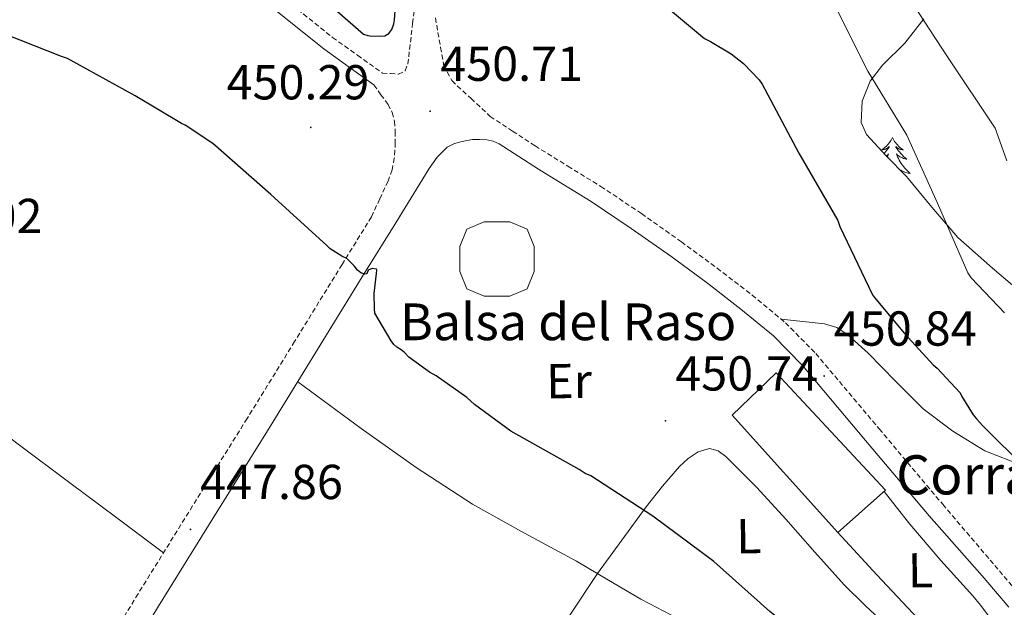
# Model space of a CAD drawing. Units: metres. Extents: x 579687 to 584176, y 4693794 to 4696816.
# Drawn here: x 582688 to 582889, y 4695522 to 4695642 of the extents above; entities that cross this region are included whole.
import ezdxf
from ezdxf.enums import TextEntityAlignment as Align

# ---------------------------------------------------------------- set-up
doc = ezdxf.new("R2010")
doc.units = ezdxf.units.M
doc.header["$MEASUREMENT"] = 0
doc.linetypes.add('TRAZOSX2', pattern=[1.5, 1, -0.5])
for name, color, linetype, lineweight in [('Carátula', 7, 'Continuous', 5), ('Level 12', 142, 'Continuous', 0), ('Level 15', 1, 'Continuous', 0), ('Level 21', 19, 'Continuous', 0), ('Level 35', 92, 'Continuous', 0), ('Level 36', 19, 'Continuous', 40), ('Level 37', 92, 'Continuous', 0), ('Level 4', 36, 'Continuous', 30), ('Level 41', 19, 'Continuous', 0), ('Level 43', 142, 'Continuous', 0), ('Level 44', 19, 'Continuous', 0), ('Level 5', 36, 'Continuous', 0), ('Level 51', 144, 'Continuous', 13), ('Level 52', 1, 'Continuous', 13), ('Level 7', 1, 'Continuous', 0)]:
    doc.layers.add(name, color=color, linetype=linetype, lineweight=lineweight)
doc.styles.add('Arial', font='ARIAL.TTF', dxfattribs={"height": 0.2})

# ---------------------------------------------------------------- blocks, each defined once
blk = doc.blocks.new('5PATER')
at = {"layer": 'Carátula', "linetype": 'Continuous', "lineweight": 5}
h = blk.add_hatch(color=250, dxfattribs=at)
edge = h.paths.add_edge_path()
edge.add_ellipse((0, 0), major_axis=(-1.33, -1.34), ratio=0.999422, start_angle=0, end_angle=360)

msp = doc.modelspace()

# ---------------------------------------------------------------- linework, layer by layer
at = {"layer": 'Level 12', "color": 142, "linetype": 'Continuous', "lineweight": 0}
msp.add_polyline3d([(582777.56, 4695595.35, 450.01), (582777.56, 4695590.21, 450.01), (582779.02, 4695586.68, 450.01), (582782.56, 4695585.21, 450.01), (582787.75, 4695585.21, 450.01), (582791.29, 4695586.68, 450.01), (582792.75, 4695590.21, 450.01), (582792.75, 4695595.35, 450.01), (582791.29, 4695598.89, 450.01), (582787.75, 4695600.35, 450.01), (582782.56, 4695600.35, 450.01), (582779.02, 4695598.89, 450.01), (582777.56, 4695595.35, 450.01)], dxfattribs=at)
at = {"layer": 'Level 15', "color": 1, "linetype": 'Continuous', "lineweight": 0}
msp.add_polyline3d([(582833.16, 4695560.89, 453.93), (582842.19, 4695569.53, 454.19), (582864.52, 4695545.6, 454.12), (582854.73, 4695536.96, 453.55), (582833.16, 4695560.89, 453.93)], dxfattribs=at)
at = {"layer": 'Level 21', "color": 19, "linetype": 'TRAZOSX2', "lineweight": 0}
for points in [[(582589.24, 4695802.55, 457.39), (582598.6, 4695792.06, 457.26), (582608.22, 4695780.96, 457.13), (582617.74, 4695769.79, 457), (582626.49, 4695759.12, 456.69), (582635.28, 4695748.48, 456.17), (582647.57, 4695734.81, 455.36), (582660.36, 4695721.6, 454.57), (582676.22, 4695705.87, 453.8), (582692.3, 4695690.37, 453.1), (582705.73, 4695677.8, 452.58), (582719.31, 4695665.41, 452.08), (582735.06, 4695651.24, 451.48), (582751.56, 4695638.01, 451.05), (582756.65, 4695634.37, 450.99), (582761.74, 4695630.72, 450.92), (582763.37, 4695630.62, 450.86), (582765, 4695630.53, 450.8), (582766.41, 4695631.17, 450.8), (582766.95, 4695632.59, 450.77), (582767.12, 4695634.05, 450.73), (582767.92, 4695640.87, 450.51), (582768.71, 4695647.7, 450.28)], [(582772.57, 4695641.97, 450.37), (582773.64, 4695635.97, 450.41), (582774.3, 4695632.3, 450.62), (582775.95, 4695629.18, 450.8), (582779.85, 4695625.53, 450.83), (582783.76, 4695621.89, 450.86), (582788.33, 4695618.88, 450.73), (582792.91, 4695615.87, 450.6), (582799.62, 4695611.73, 450.68), (582806.35, 4695607.61, 450.86), (582814.63, 4695602.04, 450.82), (582822.8, 4695596.29, 450.8), (582830.09, 4695590.94, 450.86), (582837.26, 4695585.41, 450.92), (582844.07, 4695579.77, 450.96), (582850.25, 4695573.5, 450.92), (582863.21, 4695558.11, 450.67), (582876.17, 4695542.72, 450.41), (582886.79, 4695530.26, 450.48), (582892.29, 4695523.75, 450.48)], [(582760.02, 4695628.31, 450.92), (582761.45, 4695626.32, 450.85), (582762.89, 4695624.32, 450.8), (582763.77, 4695622.67, 450.79), (582764.24, 4695620.86, 450.8), (582764.36, 4695618.81, 450.8), (582764.36, 4695616.57, 450.86), (582764.31, 4695614.97, 450.85), (582764.17, 4695613.37, 450.8), (582763.72, 4695610.98, 450.63), (582762.89, 4695608.7, 450.48), (582761.2, 4695605.05, 450.31), (582759.5, 4695601.39, 450.14), (582753.51, 4695591.67, 449.9), (582743.82, 4695575.95, 449.31), (582734.13, 4695560.25, 448.62), (582722.98, 4695542.39, 447.82), (582711.84, 4695524.46, 447.02), (582695.23, 4695497.08, 445.77)]]:
    msp.add_polyline3d(points, dxfattribs=at)
at = {"layer": 'Level 21', "color": 19, "linetype": 'Continuous', "lineweight": 0}
for points in [[(582587.05, 4695800.56, 457.39), (582596.38, 4695790.11, 457.26), (582605.97, 4695779.03, 457.13), (582615.47, 4695767.89, 457), (582624.21, 4695757.24, 456.69), (582633.04, 4695746.55, 456.17), (582645.41, 4695732.79, 455.36), (582658.26, 4695719.52, 454.57), (582674.15, 4695703.75, 453.8), (582690.26, 4695688.22, 453.1), (582703.72, 4695675.63, 452.58), (582717.32, 4695663.21, 452.08), (582733.15, 4695648.99, 451.48), (582749.78, 4695635.66, 451.05), (582754.93, 4695631.96, 450.99), (582760.02, 4695628.31, 450.92)], [(582699.38, 4695494.57, 445.77), (582715.98, 4695521.92, 447.02), (582727.1, 4695539.82, 447.82), (582738.25, 4695557.69, 448.62), (582747.95, 4695573.41, 449.31), (582757.64, 4695589.12, 449.9), (582764.46, 4695600.19, 450.17), (582771.28, 4695611.26, 450.41), (582772.9, 4695613.6, 450.49), (582774.99, 4695615.61, 450.54), (582776.44, 4695616.35, 450.54), (582778, 4695616.77, 450.54), (582780.11, 4695617.15, 450.54), (582781.58, 4695617.2, 450.57), (582783.05, 4695617.09, 450.6), (582784.38, 4695616.84, 450.6), (582785.61, 4695616.32, 450.6), (582789.63, 4695613.72, 450.62), (582793.64, 4695611.13, 450.64), (582797.71, 4695608.62, 450.68), (582804.38, 4695604.55, 450.86), (582812.56, 4695599.04, 450.82), (582820.67, 4695593.33, 450.8), (582827.9, 4695588.03, 450.86), (582834.98, 4695582.56, 450.92), (582841.6, 4695577.08, 450.96), (582847.56, 4695571.05, 450.92), (582860.42, 4695555.76, 450.67), (582873.38, 4695540.37, 450.41), (582884.27, 4695528.13, 450.48), (582889.67, 4695521.73, 450.48)]]:
    msp.add_polyline3d(points, dxfattribs=at)
at = {"layer": 'Level 35', "color": 92, "linetype": 'Continuous', "lineweight": 0, "ltscale": 0.5}
msp.add_polyline3d([(582893.64, 4695584.7, 443.18), (582886.37, 4695590.91, 443.06), (582879.24, 4695597.18, 443.63), (582873.96, 4695603.36, 444.28), (582868.75, 4695609.6, 445.04), (582864.66, 4695613.87, 445.99), (582860.62, 4695618.17, 446.7), (582859.5, 4695620.61, 446.58), (582859.74, 4695624.99, 446.01), (582861.39, 4695629.05, 445.23), (582863.9, 4695632.35, 444.4), (582868.43, 4695636.8, 443.12), (582872.33, 4695641.79, 441.9)], dxfattribs=at)
at = {"layer": 'Level 36', "color": 92, "linetype": 'Continuous', "lineweight": 0}
for points in [[(582717.04, 4695532.83, 447.39), (582707.48, 4695539.95, 447.48), (582697.91, 4695547.07, 447.56), (582687.33, 4695555, 447.5), (582676.82, 4695563.04, 447.34), (582664.47, 4695573.36, 447.13), (582652.18, 4695583.77, 446.92), (582636.68, 4695596.16, 447.14), (582621.18, 4695608.54, 447.46), (582616.5, 4695612.28, 447.4), (582611.83, 4695616.03, 447.21), (582610.39, 4695617.21, 447.08), (582609.3, 4695617.63, 447.05), (582608.18, 4695617.34, 447.05), (582605.84, 4695614.41, 447.02), (582604.02, 4695611.36, 446.95), (582597.07, 4695599.83, 446.59), (582590.1, 4695588.32, 446.18), (582581.52, 4695574.43, 445.66)], [(582865.92, 4695617.55, 0.01), (582865.81, 4695617.33, 0.01), (582865.65, 4695617.06, 0.01), (582865.48, 4695616.79, 0.01), (582865.3, 4695616.54, 0.01), (582865.11, 4695616.29, 0.01), (582864.9, 4695616.05, 0.01), (582864.68, 4695615.83, 0.01), (582864.45, 4695615.61, 0.01), (582864.21, 4695615.41, 0.01), (582863.96, 4695615.21, 0.01), (582863.7, 4695615.04, 0.01), (582863.9, 4695615.06, 0.01), (582864.1, 4695615.1, 0.01), (582864.3, 4695615.15, 0.01), (582864.5, 4695615.22, 0.01), (582864.69, 4695615.31, 0.01), (582864.87, 4695615.41, 0.01), (582865.04, 4695615.52, 0.01), (582865.25, 4695615.71, 0.01), (582865.21, 4695615.64, 0.01), (582864.98, 4695615.3, 0.01), (582864.73, 4695614.96, 0.01), (582864.48, 4695614.64, 0.01), (582864.22, 4695614.34, 0.01)], [(582865.92, 4695617.55, 0.01), (582866.03, 4695617.33, 0.01), (582866.18, 4695617.06, 0.01), (582866.35, 4695616.79, 0.01), (582866.54, 4695616.54, 0.01), (582866.73, 4695616.29, 0.01), (582866.94, 4695616.05, 0.01), (582867.16, 4695615.83, 0.01), (582867.38, 4695615.61, 0.01), (582867.62, 4695615.41, 0.01), (582867.88, 4695615.21, 0.01), (582868.14, 4695615.04, 0.01), (582867.94, 4695615.06, 0.01), (582867.73, 4695615.1, 0.01), (582867.54, 4695615.15, 0.01), (582867.34, 4695615.22, 0.01), (582867.15, 4695615.31, 0.01), (582866.97, 4695615.41, 0.01), (582866.8, 4695615.52, 0.01), (582866.59, 4695615.71, 0.01), (582866.63, 4695615.64, 0.01), (582866.86, 4695615.3, 0.01), (582867.1, 4695614.96, 0.01), (582867.36, 4695614.64, 0.01), (582867.63, 4695614.32, 0.01), (582867.91, 4695614.02, 0.01), (582868.2, 4695613.72, 0.01), (582868.5, 4695613.44, 0.01), (582868.82, 4695613.17, 0.01), (582868.69, 4695613.19, 0.01), (582868.45, 4695613.25, 0.01), (582868.2, 4695613.32, 0.01), (582867.97, 4695613.41, 0.01), (582867.74, 4695613.51, 0.01), (582867.52, 4695613.63, 0.01), (582867.3, 4695613.76, 0.01), (582867.09, 4695613.91, 0.01), (582866.9, 4695614.06, 0.01), (582866.71, 4695614.23, 0.01), (582866.8, 4695614.01, 0.01), (582866.95, 4695613.65, 0.01), (582867.12, 4695613.3, 0.01), (582867.31, 4695612.95, 0.01), (582867.51, 4695612.61, 0.01), (582867.72, 4695612.28, 0.01), (582867.95, 4695611.96, 0.01), (582868.19, 4695611.65, 0.01), (582868.44, 4695611.34, 0.01), (582868.7, 4695611.05, 0.01), (582868.98, 4695610.77, 0.01), (582869.26, 4695610.5, 0.01), (582869.56, 4695610.24, 0.01), (582869.36, 4695610.27, 0.01), (582869.1, 4695610.31, 0.01), (582868.83, 4695610.38, 0.01), (582868.58, 4695610.45, 0.01), (582868.32, 4695610.55, 0.01), (582868.07, 4695610.66, 0.01), (582867.83, 4695610.78, 0.01), (582867.6, 4695610.92, 0.01), (582867.37, 4695611.07, 0.01), (582867.26, 4695611.16, 0.01)], [(582864.68, 4695613.86, 0.01), (582864.75, 4695613.91, 0.01), (582864.94, 4695614.06, 0.01), (582865.13, 4695614.23, 0.01), (582865.04, 4695614.01, 0.01), (582864.89, 4695613.65, 0.01), (582864.88, 4695613.64, 0.01)], [(582892.47, 4695550.64, 449.49), (582884.79, 4695553.66, 449.61), (582878.27, 4695557.62, 449.74), (582872.18, 4695562.23, 449.86), (582866.52, 4695567.84, 449.87), (582860.92, 4695573.56, 449.93), (582856.79, 4695577.33, 450.15), (582854.54, 4695578.82, 450.29), (582852.02, 4695579.58, 450.44), (582847.6, 4695580.05, 450.7), (582843.17, 4695580.52, 450.96)], [(582858.17, 4695498.72, 449.67), (582854.63, 4695501.63, 449.56), (582851.1, 4695504.54, 449.45), (582846.28, 4695507.79, 449.39), (582838.31, 4695511.53, 449.47), (582830.26, 4695515.16, 449.48), (582822.38, 4695519.25, 449.32), (582814.52, 4695523.39, 449.16), (582807.93, 4695527.21, 449.07), (582801.4, 4695531.13, 449), (582790.74, 4695536.85, 448.93), (582780.15, 4695542.72, 448.87), (582768.62, 4695550.2, 448.75), (582757.43, 4695558.17, 448.78), (582750.94, 4695562.95, 448.92), (582744.44, 4695567.72, 449.06)], [(582864.92, 4695517.85, 450.31), (582860.43, 4695522.03, 450.67), (582856.06, 4695526.3, 450.86), (582850.07, 4695532.98, 450.98), (582844.12, 4695539.71, 451.02), (582838.19, 4695546.17, 451), (582831.9, 4695552.51, 450.82), (582830.32, 4695553.61, 450.7), (582828.57, 4695554.14, 450.57), (582826.26, 4695553.43, 450.47), (582824.2, 4695552.07, 450.42), (582822.42, 4695550.46, 450.38), (582818.93, 4695546.39, 450.34), (582815.64, 4695542.2, 450.18), (582810.66, 4695535.39, 449.61), (582805.68, 4695528.57, 449.05), (582794.11, 4695511.18, 448.11)], [(582864.24, 4695545.35, 450.76), (582866.66, 4695542.23, 450.68), (582869.46, 4695538.65, 450.6), (582875.78, 4695531.28, 450.47), (582882.3, 4695524.06, 450.44), (582883.88, 4695522.15, 450.49), (582885.4, 4695520.15, 450.57), (582885.66, 4695519.51, 450.6), (582885.66, 4695519, 450.66), (582883.98, 4695516.99, 450.68), (582882.1, 4695515.19, 450.7), (582880.83, 4695513.93, 450.74), (582879.35, 4695512.76, 450.76), (582878.55, 4695512.6, 450.76), (582878.01, 4695512.73, 450.76), (582874.32, 4695515.97, 450.64), (582871.19, 4695519.35, 450.54), (582862.71, 4695528.33, 450.6), (582854.73, 4695536.96, 450.66)]]:
    msp.add_polyline3d(points, dxfattribs=at)
at = {"layer": 'Level 4', "color": 36, "linetype": 'Continuous', "lineweight": 30}
for points in [[(582746.58, 4695648.62, 450.01), (582757.88, 4695638.67, 450.01), (582758.78, 4695638.39, 450.01), (582759.17, 4695638.33, 450.01), (582761.22, 4695638.26, 450.01), (582762.27, 4695638.31, 450.01), (582763.08, 4695638.82, 450.01), (582763.67, 4695639.63, 450.01), (582764.08, 4695640.75, 450.01), (582764.18, 4695641.6, 450.01), (582764.54, 4695646.39, 450.01)], [(582815.67, 4695647.7, 450.01), (582827.51, 4695637.79, 450.01)], [(582779, 4695564.55, 450.01), (582772.72, 4695568.97, 450.01), (582771.36, 4695569.68, 450.01), (582767.16, 4695572.72, 450.01), (582766.26, 4695573.67, 450.01), (582765.55, 4695574.24, 450.01), (582764.66, 4695574.79, 450.01), (582764.07, 4695575.36, 450.01), (582763.52, 4695576.1, 450.01), (582760.18, 4695581.72, 450.01), (582760.13, 4695582.59, 450.01), (582760.06, 4695585.74, 450.01), (582760.38, 4695588.68, 450.01), (582760.4, 4695588.76, 450.01), (582760.57, 4695589.74, 450.01), (582760.6, 4695590.57, 450.01), (582760.53, 4695590.71, 450.01), (582759.67, 4695590.85, 450.01), (582758.84, 4695590.52, 450.01), (582758.55, 4695589.75, 450.01), (582758.17, 4695589.7, 450.01), (582757.36, 4695589.96, 450.01), (582756.66, 4695590.52, 450.01), (582755.96, 4695591.41, 450.01), (582754.46, 4695592.88, 450.01), (582753.72, 4695593.24, 450.01), (582753.47, 4695593.36, 450.01), (582751.1, 4695594.88, 450.01), (582750.42, 4695595.51, 450.01), (582738.98, 4695605.96, 450.01), (582727.1, 4695616.36, 450.01), (582721.49, 4695620.12, 450.01), (582720.69, 4695620.47, 450.01), (582711.22, 4695626.11, 450.01), (582697.44, 4695633.67, 450.01), (582696.23, 4695634.12, 450.01), (582682.21, 4695639.63, 450.01)], [(582827.51, 4695637.79, 450.01), (582828.77, 4695637.18, 450.01), (582832.95, 4695634.68, 450.01), (582835.47, 4695632.68, 450.01), (582838.68, 4695629.38, 450.01), (582839.33, 4695628.45, 450.01), (582846.79, 4695614.39, 450.01), (582854.77, 4695600.64, 450.01), (582855.2, 4695599.39, 450.01), (582861.83, 4695585.47, 450.01), (582862.26, 4695584.96, 450.01), (582862.86, 4695584.21, 450.01), (582868.38, 4695577.55, 450.01), (582874.25, 4695571.16, 450.01), (582875.02, 4695570.52, 450.01), (582879.77, 4695565.46, 450.01), (582880.1, 4695564.71, 450.01), (582882.39, 4695560.99, 450.01), (582883.06, 4695560.16, 450.01), (582884.37, 4695558.71, 450.01), (582893.21, 4695549.94, 450.01)], [(582897.09, 4695484.6, 450.01), (582886.39, 4695496.19, 450.01), (582874.95, 4695507.02, 450.01), (582864.78, 4695514.35, 450.01), (582863.88, 4695514.53, 450.01), (582861.74, 4695514.64, 450.01), (582846.46, 4695517.04, 450.01), (582845.73, 4695517.4, 450.01), (582842.2, 4695519.75, 450.01), (582840.9, 4695520.87, 450.01), (582829.46, 4695531.06, 450.01), (582816.99, 4695540.33, 450.01), (582804.3, 4695548.54, 450.01), (582803.14, 4695549.02, 450.01), (582801.91, 4695549.81, 450.01), (582787.98, 4695557.62, 450.01), (582780.56, 4695563.08, 450.01), (582779, 4695564.55, 450.01)]]:
    msp.add_polyline3d(points, dxfattribs=at)
at = {"layer": 'Level 5', "color": 36, "linetype": 'Continuous', "lineweight": 0}
for points in [[(582868.79, 4695646.91, 440.01), (582877.27, 4695633.84, 440.01), (582886.89, 4695619.47, 440.01), (582887.17, 4695618.72, 440.01), (582889.26, 4695612.84, 440.01)], [(582853.9, 4695645.09, 445.01), (582860.86, 4695631.11, 445.01), (582868.82, 4695618.03, 445.01), (582875.14, 4695604.19, 445.01), (582881.29, 4695589.95, 445.01), (582881.99, 4695588.97, 445.01), (582888.78, 4695581.82, 445.01)]]:
    msp.add_polyline3d(points, dxfattribs=at)
at = {"layer": 'Level 51', "color": 142, "linetype": 'Continuous', "lineweight": 0}
msp.add_polyline3d([(582777.56, 4695595.35, 447.49), (582779.02, 4695598.89, 447.49), (582782.56, 4695600.35, 447.49), (582787.75, 4695600.35, 447.49), (582791.29, 4695598.89, 447.49), (582792.75, 4695595.35, 447.49), (582792.75, 4695590.21, 447.49), (582791.29, 4695586.68, 447.49), (582787.75, 4695585.21, 447.49), (582782.56, 4695585.21, 447.49), (582779.02, 4695586.68, 447.49), (582777.56, 4695590.21, 447.49), (582777.56, 4695595.35, 447.49)], close=True, dxfattribs=at)
at = {"layer": 'Level 52', "color": 1, "linetype": 'Continuous', "lineweight": 0}
msp.add_polyline3d([(582833.16, 4695560.89, 453.93), (582842.19, 4695569.53, 454.19), (582864.52, 4695545.6, 454.12), (582854.73, 4695536.96, 453.55), (582833.16, 4695560.89, 453.93)], close=True, dxfattribs=at)

# ---------------------------------------------------------------- block references
at = {"layer": 'Level 7', "color": 19, "linetype": 'Continuous', "lineweight": 0, "xscale": 0.09999962242176151, "yscale": 0.09999962242176151, "rotation": 0.6195339138570521}
for p in [(582771.48, 4695622.95, 450.72), (582747.11, 4695619.65, 450.3), (582851.96, 4695568.91, 450.85), (582819.56, 4695559.75, 450.74), (582722.54, 4695537.6, 447.86)]:
    msp.add_blockref('5PATER', p, dxfattribs=at)

# ---------------------------------------------------------------- texts
at = {"layer": 'Level 37', "color": 92, "linetype": 'Continuous', "lineweight": 0, "style": 'Arial'}
for s, p in [('Er', (582799.85, 4695567.89, 450.26)), ('L', (582836.59, 4695536.23, 450.47)), ('L', (582871.65, 4695529.26, 450.53))]:
    msp.add_text(s, height=7, rotation=0.6194, dxfattribs=at).set_placement(p, align=Align.MIDDLE_CENTER)
at = {"layer": 'Level 41', "color": 19, "linetype": 'Continuous', "lineweight": 0, "style": 'Arial'}
for s, p in [('450.71', (582773.56, 4695626.95, 450.72)), ('450.29', (582729.92, 4695623.17, 450.3)), ('447.02', (582663.15, 4695595.88, 447.03)), ('450.84', (582853.95, 4695572.91, 450.85)), ('450.74', (582821.55, 4695563.75, 450.74)), ('447.86', (582724.52, 4695541.6, 447.86))]:
    msp.add_text(s, height=7, dxfattribs=at).set_placement(p, align=Align.BOTTOM_LEFT)
at = {"layer": 'Level 43', "color": 5, "linetype": 'Continuous', "lineweight": 0, "style": 'Arial'}
msp.add_text('Balsa del Raso', height=7.5, dxfattribs=at).set_placement((582765.33, 4695573.87, 449.96), align=Align.BOTTOM_LEFT)
at = {"layer": 'Level 44', "color": 19, "linetype": 'Continuous', "lineweight": 0, "style": 'Arial'}
msp.add_text('Corral del Raso', height=8, dxfattribs=at).set_placement((582866.66, 4695542.23, 450.68), align=Align.BOTTOM_LEFT)

doc.saveas('drawing.dxf')
